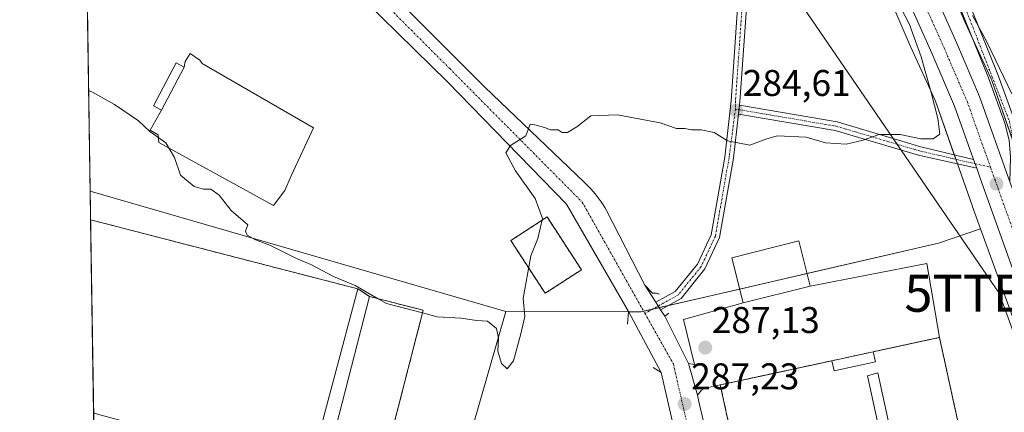
# Model space of a CAD drawing. Units: metres. Extents: x 608307 to 611782, y 4673750 to 4676117.
# Drawn here: x 608307 to 608573, y 4674767 to 4674873 of the extents above; entities that cross this region are included whole.
import ezdxf
from ezdxf.enums import TextEntityAlignment as Align

# ---------------------------------------------------------------- set-up
doc = ezdxf.new("R2010")
doc.units = ezdxf.units.M
doc.header["$MEASUREMENT"] = 0
for name, pattern in [('TRAZO_Y_PUNTO', [1, 0.5, -0.25, 0, -0.25]), ('TRAZOS', [0.75, 0.5, -0.25]), ('TRAZOSX2', [1.5, 1, -0.5])]:
    doc.linetypes.add(name, pattern=pattern)
doc.layers.get('0').update_dxf_attribs({"lineweight": 5})
for name, color, linetype, lineweight in [('Agrupación de edificios', 2, 'TRAZOSX2', 0), ('Agrupación de edificios CxS', 19, 'Continuous', 0), ('Camino', 19, 'Continuous', 0), ('Camino Cxs', 19, 'Continuous', 0), ('Camino eje', 39, 'TRAZO_Y_PUNTO', 13), ('Carretera de calzada única', 19, 'Continuous', 13), ('Carretera de calzada única Cxs', 19, 'Continuous', 13), ('Carretera de calzada única eje', 19, 'TRAZO_Y_PUNTO', 0), ('Carátula', 7, 'Continuous', 5), ('Cementerio', 135, 'TRAZOSX2', 0), ('Cementerio Cxs', 135, 'Continuous', 0), ('Comarca CxS', 133, 'Continuous', 0), ('Comunidad Autónoma CxS', 142, 'Continuous', 0), ('Cultivos herbáceos CxS', 92, 'Continuous', 0), ('Curva de nivel normal', 36, 'Continuous', 0), ('Edificación', 1, 'Continuous', 13), ('Edificación Cxs', 1, 'Continuous', 13), ('Edificación industrial', 135, 'Continuous', 13), ('Edificación industrial Cxs', 135, 'Continuous', 13), ('Edificación ligera', 1, 'Continuous', 0), ('Edificación ligera Cxs', 1, 'Continuous', 0), ('Elemento construido', 1, 'Continuous', 0), ('Explanada', 19, 'Continuous', 0), ('Explanada Cxs', 19, 'Continuous', 0), ('Municipio CxS', 142, 'Continuous', 0), ('Muro lineal', 1, 'TRAZOSX2', 13), ('Núcleo urbano', 19, 'Continuous', 0), ('Núcleo urbano CxS', 19, 'Continuous', 0), ('Pastizal CxS', 92, 'Continuous', 0), ('Pista deportiva', 19, 'Continuous', 0), ('Pista deportiva Cxs', 19, 'Continuous', 0), ('Provincia CxS', 1, 'Continuous', 0), ('Punto de cota en terreno', 7, 'Continuous', 0), ('Rótulo de punto de cota en terreno', 19, 'Continuous', 0), ('Tendido', 6, 'Continuous', 0), ('Torre de tendido puntual', 7, 'Continuous', 0), ('Valla', 19, 'TRAZOS', 0)]:
    doc.layers.add(name, color=color, linetype=linetype, lineweight=lineweight)
doc.styles.add('Arial', font='txt', dxfattribs={"height": 0.2})

# ---------------------------------------------------------------- blocks, each defined once
blk = doc.blocks.new('*U162')
at = {"layer": 'Núcleo urbano CxS', "color": 19, "linetype": 'Continuous', "lineweight": 0}
for points in [[(608579.45, 4674780.21, 286.65), (608566.23, 4674816.5, 285.92), (608563.99, 4674822.67, 286.1), (608563.95, 4674822.77, 286.1), (608554.14, 4674850.84, 285.1), (608547.36, 4674865.6, 284.59), (608547.28, 4674865.78, 284.58), (608542.58, 4674876.71, 284.56)], [(608557.43, 4674883.07, 284.94), (608562.13, 4674872.14, 285.17), (608569.03, 4674857.13, 285.36), (608569.15, 4674856.85, 285.37), (608569.31, 4674856.43, 285.39), (608579.23, 4674828.05, 286.3)]]:
    blk.add_polyline3d(points, dxfattribs=at)
blk = doc.blocks.new('*U174')
at = {"layer": 'Curva de nivel normal', "color": 36, "linetype": 'Continuous', "lineweight": 0}
for points in [[(608415.69, 4674793.8, 285), (608419.68, 4674792.75, 285), (608426.08, 4674792.38, 285), (608430.37, 4674791.77, 285), (608433.24, 4674791.54, 285), (608435.62, 4674789.55, 285), (608436.22, 4674787.02, 285), (608436, 4674783.51, 285), (608437.01, 4674780.17, 285), (608438.58, 4674778.73, 285), (608440.23, 4674780.91, 285), (608442.2, 4674788.16, 285), (608443.26, 4674792.86, 285), (608442.84, 4674797.68, 285), (608444.9, 4674809.16, 285), (608446.78, 4674813.82, 285), (608448.09, 4674819.22, 285), (608446.12, 4674824.65, 285), (608440.75, 4674832.14, 285), (608438.16, 4674836.92, 285), (608439.44, 4674838.93, 285), (608443.61, 4674841.53, 285), (608444.77, 4674844.67, 285), (608445.98, 4674844.54, 285), (608448.59, 4674843.8, 285), (608450.24, 4674843.11, 285), (608452.27, 4674843.15, 285), (608453.39, 4674842.4, 285), (608454.82, 4674842.42, 285), (608457.33, 4674843.95, 285), (608461.07, 4674846.92, 285), (608468.31, 4674847.2, 285), (608479.79, 4674845.01, 285), (608484.25, 4674843.51, 285), (608486.46, 4674843.5, 285), (608488.27, 4674843.17, 285), (608490.85, 4674843.19, 285), (608494.36, 4674842.44, 285), (608497.98, 4674840.21, 285), (608504.03, 4674838.98, 285), (608508.3, 4674840.68, 285), (608511.36, 4674841.5, 285), (608519.17, 4674841.14, 285), (608524.38, 4674839.62, 285), (608529.99, 4674839.32, 285), (608534.54, 4674840.33, 285), (608538.93, 4674841.93, 285), (608544.59, 4674841.87, 285), (608550.1, 4674840.75, 285), (608553.47, 4674840.69, 285), (608555.3, 4674841.99, 285), (608554.7, 4674846.22, 285), (608552.93, 4674853.26, 285), (608550.19, 4674862.81, 285), (608547.09, 4674871.58, 285), (608539.34, 4674886.53, 285)], [(608564.06, 4674873.95, 285), (608567.96, 4674866.84, 285), (608574.73, 4674852.89, 285)]]:
    blk.add_polyline3d(points, dxfattribs=at)
blk = doc.blocks.new('5PATER')
at = {"layer": 'Carátula', "linetype": 'Continuous', "lineweight": 5}
h = blk.add_hatch(color=250, dxfattribs=at)
edge = h.paths.add_edge_path()
edge.add_ellipse((0, 0.01), major_axis=(-1.33, -1.34), ratio=0.999422, start_angle=0, end_angle=360)
blk = doc.blocks.new('5TTEND')
blk.add_text('5TTEND', height=10).set_placement((0, 0), align=Align.MIDDLE_CENTER)

msp = doc.modelspace()

# ---------------------------------------------------------------- linework, layer by layer
at = {"layer": 'Agrupación de edificios', "color": 2, "linetype": 'TRAZOSX2', "lineweight": 0}
for points in [[(608326.96, 4674766.81, 287.07), (608326.16, 4674818.89, 285.8)], [(608326.16, 4674818.89, 285.8), (608327.21, 4674818.62, 285.77), (608398.28, 4674800.26, 284.99)], [(608398.28, 4674800.26, 284.99), (608401.41, 4674798.22, 284.93)], [(608401.41, 4674798.22, 284.93), (608415.87, 4674794.5, 284.9)], [(608415.87, 4674794.5, 284.9), (608403.67, 4674746.98, 285.65)]]:
    msp.add_polyline3d(points, dxfattribs=at)
at = {"layer": 'Agrupación de edificios CxS', "color": 19, "linetype": 'Continuous', "lineweight": 0}
msp.add_polyline3d([(608415.87, 4674794.5, 284.9), (608403.67, 4674746.98, 285.65), (608389.2, 4674750.69, 286.2), (608385.1, 4674751.07, 286.14), (608328.01, 4674766.53, 287.07), (608326.96, 4674766.81, 287.07), (608326.16, 4674818.89, 285.8), (608327.21, 4674818.62, 285.77), (608398.28, 4674800.26, 284.99), (608401.41, 4674798.22, 284.93), (608415.87, 4674794.5, 284.9)], close=True, dxfattribs=at)
at = {"layer": 'Camino', "color": 19, "linetype": 'Continuous', "lineweight": 0}
for points in [[(608517.89, 4674973.72, 284.37), (608518.04, 4674964.05, 284.28), (608518.65, 4674959.1, 284.28), (608519.49, 4674956.28, 284.28), (608521.58, 4674951.7, 284.27), (608524.22, 4674947.47, 284.26), (608533.85, 4674934.09, 284.23), (608539.53, 4674925.09, 284.23), (608554.87, 4674896.15, 284.54), (608560.98, 4674882.72, 284.68), (608570.89, 4674858.11, 285.05), (608575.39, 4674845.75, 285.4), (608576.61, 4674840.81, 285.84), (608576.97, 4674836.98, 286.01)], [(608574.16, 4674829.15, 286.47), (608574.37, 4674835.78, 286.28), (608573.94, 4674840.36, 286.05), (608572.8, 4674844.96, 285.79), (608568.37, 4674857.14, 285.43), (608558.5, 4674881.66, 284.98), (608552.45, 4674894.96, 284.76), (608537.19, 4674923.74, 284.43), (608531.61, 4674932.58, 284.47), (608521.98, 4674945.96, 284.46), (608519.19, 4674950.42, 284.46), (608516.96, 4674955.33, 284.42), (608516, 4674958.54, 284.39), (608515.35, 4674963.86, 284.4), (608515.23, 4674971.27, 284.44)], [(608478.64, 4674796.67, 286.73), (608483.87, 4674799.54, 286.71), (608489.85, 4674806.92, 286.53), (608493.55, 4674814.84, 286.33), (608497.22, 4674835.82, 285.19), (608498.94, 4674850.97, 284.49), (608500.79, 4674877.27, 284.1), (608502.76, 4674903.23, 283.97), (608500.81, 4674921.11, 283.85), (608494.64, 4674938.82, 283.75), (608489.32, 4674952.97, 283.86)], [(608491.5, 4674954, 283.98), (608496.89, 4674939.64, 283.79), (608503.16, 4674921.64, 283.93), (608505.17, 4674903.27, 284.05), (608503.18, 4674877.1, 284.13), (608501.33, 4674850.75, 284.52), (608501.22, 4674849.79, 284.54)], [(608501.22, 4674849.79, 284.54), (608500.95, 4674847.4, 284.61)], [(608501.22, 4674849.79, 284.54), (608500.95, 4674847.4, 284.61)], [(608501.22, 4674849.79, 284.54), (608527.55, 4674845.31, 284.56), (608550.16, 4674838.61, 285.52), (608564.38, 4674835.2, 286.33)], [(608500.95, 4674847.4, 284.61), (608499.6, 4674835.48, 285.18), (608495.86, 4674814.12, 286.33), (608491.9, 4674805.64, 286.57), (608485.44, 4674797.67, 286.72), (608479.95, 4674794.65, 286.78)], [(608565.22, 4674832.83, 286.35), (608549.55, 4674836.28, 285.63), (608527, 4674842.97, 284.74), (608500.95, 4674847.4, 284.61)], [(608564.38, 4674835.2, 286.33), (608564.8, 4674834.01, 286.34), (608565.22, 4674832.83, 286.35)], [(608479.95, 4674794.65, 286.78), (608478.64, 4674796.67, 286.73)]]:
    msp.add_polyline3d(points, dxfattribs=at)
at = {"layer": 'Camino Cxs', "color": 19, "linetype": 'Continuous', "lineweight": 0}
for points in [[(608560.98, 4674882.72, 284.68), (608570.89, 4674858.11, 285.05), (608575.39, 4674845.75, 285.4), (608576.61, 4674840.81, 285.84), (608576.97, 4674836.98, 286.01), (608576.97, 4674836.98, 286.01), (608577.07, 4674835.87, 286.05), (608576.9, 4674831.21, 286.31), (608576.59, 4674822.34, 286.58), (608575.87, 4674824.36, 286.55), (608575.11, 4674826.48, 286.51), (608574.16, 4674829.15, 286.47), (608574.37, 4674835.78, 286.28), (608573.94, 4674840.36, 286.05), (608572.8, 4674844.96, 285.79), (608568.37, 4674857.14, 285.43), (608558.5, 4674881.66, 284.98)], [(608503.18, 4674877.1, 284.13), (608501.33, 4674850.75, 284.52), (608501.22, 4674849.79, 284.54), (608501.22, 4674849.79, 284.54), (608500.95, 4674847.4, 284.61), (608499.6, 4674835.48, 285.18), (608495.86, 4674814.12, 286.33), (608491.9, 4674805.64, 286.57), (608485.44, 4674797.67, 286.72), (608479.95, 4674794.65, 286.78), (608478.64, 4674796.67, 286.73), (608483.87, 4674799.54, 286.71), (608489.85, 4674806.92, 286.53), (608493.55, 4674814.84, 286.33), (608497.22, 4674835.82, 285.19), (608498.94, 4674850.97, 284.49), (608500.79, 4674877.27, 284.1)]]:
    msp.add_polyline3d(points, dxfattribs=at)
msp.add_polyline3d([(608564.38, 4674835.2, 286.33), (608564.8, 4674834.01, 286.34), (608565.22, 4674832.83, 286.35), (608549.55, 4674836.28, 285.63), (608527, 4674842.97, 284.74), (608500.95, 4674847.4, 284.61), (608501.22, 4674849.79, 284.54), (608527.55, 4674845.31, 284.56), (608550.16, 4674838.61, 285.52), (608564.38, 4674835.2, 286.33)], close=True, dxfattribs=at)
at = {"layer": 'Camino eje', "color": 39, "linetype": 'TRAZO_Y_PUNTO', "lineweight": 13}
for points in [[(608516.3, 4674975.08, 284.41), (608517.33, 4674958.82, 284.35), (608520.39, 4674951.06, 284.36), (608538.36, 4674924.42, 284.33), (608553.66, 4674895.56, 284.65), (608559.74, 4674882.19, 284.82), (608574.1, 4674845.36, 285.61), (608575.44, 4674837.46, 286.16)], [(608489.77, 4674955.19, 283.92), (608495.77, 4674939.23, 283.76), (608501.98, 4674921.37, 283.89), (608503.97, 4674903.25, 284.01), (608501.98, 4674877.19, 284.12), (608500.13, 4674850.86, 284.51), (608500.12, 4674848.76, 284.56)], [(608500.12, 4674848.76, 284.56), (608498.41, 4674835.65, 285.18), (608494.71, 4674814.48, 286.33), (608490.87, 4674806.28, 286.55), (608484.65, 4674798.6, 286.72), (608475.68, 4674793.67, 286.71)], [(608500.12, 4674848.76, 284.56), (608527.28, 4674844.14, 284.66), (608549.86, 4674837.45, 285.59), (608564.8, 4674834.01, 286.34), (608568.94, 4674833.06, 286.46)]]:
    msp.add_polyline3d(points, dxfattribs=at)
at = {"layer": 'Carretera de calzada única', "color": 19, "linetype": 'Continuous', "lineweight": 13}
for points in [[(608503.73, 4674960.69, 284.78), (608511.76, 4674951.1, 284.84), (608524.57, 4674934.06, 285), (608532.93, 4674921.53, 285.16), (608541.36, 4674906.55, 285.54), (608546.06, 4674897.35, 285.61), (608559.72, 4674866.68, 285.82), (608565.96, 4674852.16, 286.06), (608574.16, 4674829.15, 286.47)], [(608564.38, 4674835.2, 286.33), (608559.26, 4674849.53, 285.94), (608553.12, 4674863.79, 285.77), (608539.56, 4674894.25, 285.22), (608535.02, 4674903.15, 285.1), (608526.8, 4674917.77, 284.98), (608518.73, 4674929.85, 284.66), (608501.27, 4674952.25, 284.34), (608497.37, 4674956.76, 284.32)], [(608375.54, 4674911.59, 283.26), (608387.49, 4674899.71, 283.41), (608432.64, 4674854.58, 284.32), (608459.19, 4674829.1, 285.84), (608459.86, 4674828.5, 285.9), (608460.5, 4674827.87, 285.93), (608461.12, 4674827.22, 285.95), (608461.72, 4674826.56, 285.96), (608462.3, 4674825.87, 285.97), (608462.86, 4674825.17, 285.98), (608463.4, 4674824.45, 286.01), (608463.91, 4674823.71, 286.04), (608464.4, 4674822.95, 286.07), (608464.86, 4674822.19, 286.11), (608465.3, 4674821.4, 286.13), (608475.66, 4674801.23, 286.63)], [(608471.29, 4674794.21, 286.69), (608454.55, 4674823.14, 285.83), (608422.42, 4674856.06, 284.23), (608377.8, 4674899.86, 283.34), (608368.38, 4674909.15, 283.29)], [(608564.38, 4674835.2, 286.33), (608564.8, 4674834.01, 286.34), (608565.22, 4674832.83, 286.35)], [(608620.83, 4674677.94, 287.55), (608620.21, 4674679.67, 287.52), (608614.33, 4674695.58, 287.37), (608590.69, 4674761.93, 287.13), (608575.76, 4674803.22, 286.73), (608566.18, 4674830.1, 286.42), (608565.22, 4674832.83, 286.35)], [(608475.66, 4674801.23, 286.63), (608478.64, 4674796.67, 286.73)], [(608479.95, 4674794.65, 286.78), (608478.64, 4674796.67, 286.73)], [(608480.05, 4674777.75, 286.98), (608471.29, 4674794.21, 286.69)], [(608479.95, 4674794.65, 286.78), (608481.11, 4674792.88, 286.82)], [(608481.11, 4674792.88, 286.82), (608487.49, 4674780.14, 287.08)], [(608487.49, 4674780.14, 287.08), (608489.88, 4674771.64, 287.25)], [(608492.28, 4674724.38, 287.56), (608480.05, 4674777.75, 286.98)], [(608489.88, 4674771.64, 287.25), (608490.29, 4674769.86, 287.27), (608507.08, 4674697.4, 288.07)]]:
    msp.add_polyline3d(points, dxfattribs=at)
at = {"layer": 'Carretera de calzada única Cxs', "color": 19, "linetype": 'Continuous', "lineweight": 13}
for points in [[(608486.75, 4674531.89, 285.8), (608512.48, 4674644.74, 288.12), (608496.53, 4674707.18, 287.75), (608496, 4674709.25, 287.7), (608495.2, 4674711.11, 287.66), (608492.28, 4674724.38, 287.56), (608480.05, 4674777.75, 286.98), (608471.29, 4674794.21, 286.69), (608454.55, 4674823.14, 285.83), (608422.42, 4674856.06, 284.23), (608377.8, 4674899.86, 283.34)], [(608387.49, 4674899.71, 283.41), (608432.64, 4674854.58, 284.32), (608459.19, 4674829.1, 285.84), (608459.86, 4674828.5, 285.9), (608460.5, 4674827.87, 285.93), (608461.12, 4674827.22, 285.95), (608461.72, 4674826.56, 285.96), (608462.3, 4674825.87, 285.97), (608462.86, 4674825.17, 285.98), (608463.4, 4674824.45, 286.01), (608463.91, 4674823.71, 286.04), (608464.4, 4674822.95, 286.07), (608464.86, 4674822.19, 286.11), (608465.3, 4674821.4, 286.13), (608475.66, 4674801.23, 286.63), (608478.64, 4674796.67, 286.73), (608479.95, 4674794.65, 286.78), (608481.11, 4674792.88, 286.82), (608487.49, 4674780.14, 287.08), (608489.88, 4674771.64, 287.25), (608490.29, 4674769.86, 287.27), (608519.65, 4674643.15, 288.23), (608494.71, 4674533.22, 285.91)], [(608546.06, 4674897.35, 285.61), (608559.72, 4674866.68, 285.82), (608565.96, 4674852.16, 286.06), (608574.16, 4674829.15, 286.47), (608575.11, 4674826.48, 286.51), (608575.87, 4674824.36, 286.55), (608576.59, 4674822.34, 286.58), (608582.52, 4674805.68, 286.66), (608598.45, 4674762.38, 287.02), (608621.97, 4674696.03, 287.54), (608628.98, 4674677.11, 287.46), (608633.92, 4674663.01, 287.56), (608634.32, 4674661.85, 287.56), (608634.54, 4674661.23, 287.56), (608634.74, 4674660.7, 287.56), (608644.32, 4674636.41, 287.35), (608655.34, 4674613.32, 287.13), (608666.16, 4674590.79, 286.7), (608674.54, 4674573.62, 286.55)], [(608660.9, 4674574.48, 287.21), (608654.85, 4674588.2, 287.25), (608647.52, 4674606.38, 287.35), (608637.26, 4674633.02, 287.45), (608627.34, 4674659.7, 287.43), (608623.97, 4674669.61, 287.4), (608622.8, 4674672.64, 287.46), (608621.66, 4674675.59, 287.51), (608621.65, 4674675.64, 287.52), (608620.83, 4674677.94, 287.55), (608620.21, 4674679.67, 287.52), (608614.33, 4674695.58, 287.37), (608590.69, 4674761.93, 287.13), (608575.76, 4674803.22, 286.73), (608566.18, 4674830.1, 286.42), (608565.22, 4674832.83, 286.35), (608564.8, 4674834.01, 286.34), (608564.38, 4674835.2, 286.33), (608559.26, 4674849.53, 285.94), (608553.12, 4674863.79, 285.77), (608539.56, 4674894.25, 285.22)]]:
    msp.add_polyline3d(points, dxfattribs=at)
at = {"layer": 'Carretera de calzada única eje', "color": 19, "linetype": 'TRAZO_Y_PUNTO', "lineweight": 0}
for points in [[(608499.38, 4674960.05, 284.61), (608499.8, 4674959.6, 284.61), (608502.23, 4674956.79, 284.65), (608506.51, 4674951.67, 284.75), (608515.24, 4674940.47, 284.9), (608521.65, 4674931.96, 285.04), (608525.68, 4674925.91, 285.12), (608529.86, 4674919.65, 285.22), (608534.08, 4674912.16, 285.32), (608538.19, 4674904.85, 285.44), (608540.46, 4674900.4, 285.56), (608542.81, 4674895.8, 285.58), (608556.42, 4674865.23, 286.04), (608562.61, 4674850.85, 286.2), (608565.16, 4674843.68, 286.33), (608568.94, 4674833.06, 286.46)], [(608370.61, 4674912.09, 283.2), (608423.04, 4674859.66, 284.13), (608458.76, 4674823.68, 285.92), (608475.68, 4674793.67, 286.71)], [(608568.94, 4674833.06, 286.46), (608569.68, 4674830.99, 286.49), (608570.16, 4674829.65, 286.51), (608570.54, 4674828.6, 286.53), (608575.12, 4674815.73, 286.69)], [(608475.68, 4674793.67, 286.71), (608483.37, 4674780.02, 287.04), (608486.07, 4674768.27, 287.17), (608487.07, 4674763.88, 287.22), (608498.74, 4674714.84, 287.75)]]:
    msp.add_polyline3d(points, dxfattribs=at)
at = {"layer": 'Cementerio', "color": 135, "linetype": 'TRAZOSX2', "lineweight": 0}
for points in [[(608537.32, 4674783.32, 287.5), (608555.17, 4674787.18, 287.1)], [(608537.32, 4674783.32, 287.5), (608555.17, 4674787.18, 287.1)], [(608555.17, 4674787.18, 287.1), (608571.66, 4674711.73, 287.7)], [(608526.17, 4674780.9, 287.66), (608537.32, 4674783.32, 287.5)], [(608526.17, 4674780.9, 287.66), (608537.32, 4674783.32, 287.5)], [(608496.03, 4674774.38, 287.36), (608510.4, 4674777.49, 287.47), (608526.17, 4674780.9, 287.66)], [(608496.03, 4674774.38, 287.36), (608510.4, 4674777.49, 287.47), (608526.17, 4674780.9, 287.66)], [(608511.9, 4674701.77, 288.19), (608499.8, 4674757.12, 287.6), (608496.03, 4674774.38, 287.36)]]:
    msp.add_polyline3d(points, dxfattribs=at)
at = {"layer": 'Cementerio Cxs', "color": 135, "linetype": 'Continuous', "lineweight": 0}
msp.add_polyline3d([(608547.85, 4674706.52, 288.03), (608512.55, 4674698.81, 288.19), (608511.9, 4674701.77, 288.19), (608499.8, 4674757.12, 287.6), (608496.03, 4674774.38, 287.36), (608510.4, 4674777.49, 287.47), (608526.17, 4674780.9, 287.66), (608537.32, 4674783.32, 287.5), (608555.17, 4674787.18, 287.1), (608571.66, 4674711.73, 287.7), (608547.85, 4674706.52, 288.03)], close=True, dxfattribs=at)
at = {"layer": 'Comarca CxS', "color": 133, "linetype": 'Continuous', "lineweight": 0}
msp.add_polyline3d([(608342.61, 4673749.78, 266.29), (608307.02, 4676062.9, 287.4)], dxfattribs=at)
at = {"layer": 'Comunidad Autónoma CxS', "color": 142, "linetype": 'Continuous', "lineweight": 0}
msp.add_polyline3d([(609398.38, 4673766.28, 264.66), (608342.61, 4673749.78, 266.29), (608307.02, 4676062.9, 287.4), (611180.82, 4676107.82, 347.51), (611745.48, 4676116.65, 364.47), (611782.2, 4673803.54, 374.02), (609398.38, 4673766.28, 264.66)], close=True, dxfattribs=at)
at = {"layer": 'Cultivos herbáceos CxS', "color": 92, "linetype": 'Continuous', "lineweight": 0}
for points in [[(608579.23, 4674828.05, 286.3), (608569.31, 4674856.43, 285.39), (608569.15, 4674856.85, 285.37), (608569.03, 4674857.13, 285.36), (608562.13, 4674872.14, 285.17), (608557.43, 4674883.07, 284.94)], [(608574.96, 4674840.26, 286), (608569.31, 4674856.43, 285.39), (608569.15, 4674856.85, 285.37), (608569.03, 4674857.13, 285.36), (608563.76, 4674868.6, 285.24), (608562.13, 4674872.14, 285.17), (608557.43, 4674883.07, 284.94)]]:
    msp.add_polyline3d(points, dxfattribs=at)
at = {"layer": 'Curva de nivel normal', "color": 36, "linetype": 'Continuous', "lineweight": 0}
for points in [[(608325.62, 4674853.74, 285), (608326.68, 4674853.28, 285), (608332.6, 4674849.96, 285), (608339.08, 4674845.61, 285), (608342.14, 4674842.67, 285), (608346.41, 4674839.61, 285), (608348.83, 4674835.7, 285), (608350.41, 4674830.95, 285), (608354.13, 4674827.91, 285), (608356.62, 4674827.12, 285), (608358.62, 4674827.18, 285), (608360.86, 4674825.52, 285), (608364.1, 4674821.42, 285), (608368.54, 4674817.58, 285), (608367.92, 4674815.8, 285), (608368.36, 4674814.74, 285), (608370.6, 4674813.48, 285), (608374.73, 4674812, 285), (608381.48, 4674808.59, 285), (608385.54, 4674806.81, 285), (608391.66, 4674803.64, 285), (608397.51, 4674801.15, 285), (608403.73, 4674797.62, 285)], [(608403.73, 4674797.62, 285), (608406.01, 4674796.33, 285), (608415.69, 4674793.8, 285)]]:
    msp.add_polyline3d(points, dxfattribs=at)
at = {"layer": 'Edificación', "color": 1, "linetype": 'Continuous', "lineweight": 13}
for points in [[(608345.31, 4674848.46, 284.8), (608343.14, 4674849.6, 284.83), (608349.22, 4674861.21, 284.3), (608351.39, 4674860.07, 284.3)], [(608345.31, 4674848.46, 284.8), (608351.39, 4674860.07, 284.3)], [(608502.22, 4674796.48, 291.67), (608499.17, 4674808.66, 290.97), (608517.22, 4674813.18, 287.63), (608520.27, 4674800.99, 291.43)], [(608502.22, 4674796.48, 291.67), (608520.27, 4674800.99, 291.43)], [(608538.57, 4674777.62, 291.6), (608542.18, 4674761.11, 291.4), (608545.04, 4674761.74, 287.8), (608547.95, 4674748.41, 288.01), (608542.27, 4674747.17, 289.94), (608535.79, 4674776.82, 294.24), (608538.57, 4674777.62, 291.6)]]:
    msp.add_polyline3d(points, dxfattribs=at)
at = {"layer": 'Edificación Cxs', "color": 1, "linetype": 'Continuous', "lineweight": 13}
for points in [[(608351.39, 4674860.07, 284.3), (608345.31, 4674848.46, 284.8), (608343.14, 4674849.6, 284.83), (608349.22, 4674861.21, 284.3), (608351.39, 4674860.07, 284.3)], [(608520.27, 4674800.99, 291.43), (608502.22, 4674796.48, 291.67), (608499.17, 4674808.66, 290.97), (608517.22, 4674813.18, 287.63), (608520.27, 4674800.99, 291.43)], [(608538.57, 4674777.62, 291.6), (608542.18, 4674761.11, 291.4), (608545.04, 4674761.74, 287.8), (608547.95, 4674748.41, 288.01), (608542.27, 4674747.17, 289.94), (608535.79, 4674776.82, 294.24), (608538.57, 4674777.62, 291.6)]]:
    msp.add_polyline3d(points, close=True, dxfattribs=at)
at = {"layer": 'Edificación industrial', "color": 135, "linetype": 'Continuous', "lineweight": 13}
for points in [[(608326.96, 4674766.81, 296.46), (608326.16, 4674818.89, 294.4)], [(608326.96, 4674766.81, 296.46), (608326.16, 4674818.89, 294.4)], [(608326.16, 4674818.89, 294.4), (608327.21, 4674818.62, 293.92), (608398.28, 4674800.26, 290.77)], [(608398.28, 4674800.26, 290.77), (608385.1, 4674751.07, 289.85), (608328.01, 4674766.53, 296.23), (608326.96, 4674766.81, 296.46)], [(608415.87, 4674794.5, 290.61), (608403.67, 4674746.98, 291.86), (608389.2, 4674750.69, 292.18), (608401.41, 4674798.22, 289.59), (608415.87, 4674794.5, 290.61)]]:
    msp.add_polyline3d(points, dxfattribs=at)
at = {"layer": 'Edificación industrial Cxs', "color": 135, "linetype": 'Continuous', "lineweight": 13}
for points in [[(608398.28, 4674800.26, 290.77), (608385.1, 4674751.07, 289.85), (608328.01, 4674766.53, 296.23), (608326.96, 4674766.81, 296.46), (608326.16, 4674818.89, 294.4), (608327.21, 4674818.62, 293.92), (608398.28, 4674800.26, 290.77)], [(608415.87, 4674794.5, 290.61), (608403.67, 4674746.98, 291.86), (608389.2, 4674750.69, 292.18), (608401.41, 4674798.22, 289.59), (608415.87, 4674794.5, 290.61)]]:
    msp.add_polyline3d(points, close=True, dxfattribs=at)
at = {"layer": 'Edificación ligera', "color": 1, "linetype": 'Continuous', "lineweight": 0}
for points in [[(608526.17, 4674780.9, 291.2), (608537.32, 4674783.32, 291.52)], [(608537.32, 4674783.32, 291.52), (608537.9, 4674780.61, 293.7), (608526.75, 4674778.2, 291.59), (608526.17, 4674780.9, 291.2)]]:
    msp.add_polyline3d(points, dxfattribs=at)
at = {"layer": 'Edificación ligera Cxs', "color": 1, "linetype": 'Continuous', "lineweight": 0}
msp.add_polyline3d([(608526.17, 4674780.9, 291.2), (608537.32, 4674783.32, 291.52), (608537.9, 4674780.61, 293.7), (608526.75, 4674778.2, 291.59), (608526.17, 4674780.9, 291.2)], close=True, dxfattribs=at)
at = {"layer": 'Elemento construido', "color": 1, "linetype": 'Continuous', "lineweight": 0}
for points in [[(608471.02, 4674790.76, 286.81), (608471.29, 4674794.21, 286.84), (608454.55, 4674823.14, 286.07), (608422.42, 4674856.06, 284.29), (608377.8, 4674899.86, 283.5), (608338.23, 4674938.88, 282.95), (608334.25, 4674942.33, 282.92), (608331.6, 4674943.66, 282.9), (608329.74, 4674943.65, 282.91)], [(608387.49, 4674899.71, 283.54), (608432.64, 4674854.58, 284.49), (608459.19, 4674829.1, 285.92), (608459.86, 4674828.5, 285.93), (608460.5, 4674827.87, 285.99), (608461.12, 4674827.22, 286.23), (608461.72, 4674826.56, 286.65), (608462.3, 4674825.87, 286.9), (608462.86, 4674825.17, 287.45), (608463.4, 4674824.45, 289.28), (608463.91, 4674823.71, 291.65), (608464.4, 4674822.95, 291.92), (608464.86, 4674822.19, 291.9), (608465.3, 4674821.4, 292.04), (608475.66, 4674801.23, 288), (608477.78, 4674799.11, 291.78), (608478.85, 4674799.11, 292.15), (608479.64, 4674798.84, 292.13)], [(608482.17, 4674793.68, 287.01), (608481.11, 4674792.88, 286.91), (608487.49, 4674780.14, 287.36), (608489.08, 4674779.87, 289.66)], [(608477.93, 4674779.07, 287.15), (608480.05, 4674777.75, 287.17), (608492.28, 4674724.38, 287.69), (608491.75, 4674722.53, 287.64), (608490.95, 4674721.46, 287.59)], [(608492, 4674773.5, 293.18), (608490.94, 4674772.97, 291.2), (608489.88, 4674771.64, 290.41), (608490.29, 4674769.86, 287.4), (608519.65, 4674643.15, 288.24), (608494.71, 4674533.22, 286.07), (608494.52, 4674532.76, 286.08), (608494.37, 4674532.29, 286.08), (608494.25, 4674531.8, 286.08), (608494.18, 4674531.31, 286.07), (608494.14, 4674530.81, 286.07), (608494.14, 4674530.32, 286.06), (608494.18, 4674529.82, 286.05), (608494.25, 4674529.33, 286.05), (608494.37, 4674528.84, 286.05), (608494.52, 4674528.37, 286.04), (608494.71, 4674527.91, 286.02), (608495.78, 4674526.05, 285.9)]]:
    msp.add_polyline3d(points, dxfattribs=at)
at = {"layer": 'Explanada', "color": 19, "linetype": 'Continuous', "lineweight": 0}
for points in [[(608351.39, 4674860.07, 284.3), (608351.66, 4674861.61, 284.24), (608353.03, 4674863.73, 284.04), (608355.62, 4674861.98, 284.1), (608356.22, 4674861.07, 284.15), (608386.32, 4674843.72, 283.91), (608380.23, 4674830.74, 284.5), (608378.59, 4674826.82, 284.62), (608375.52, 4674822.75, 284.77), (608344.56, 4674839.73, 285.1), (608344.35, 4674841.85, 285.01), (608342.24, 4674843.07, 285.03), (608345.31, 4674848.46, 284.8)], [(608345.31, 4674848.46, 284.8), (608351.39, 4674860.07, 284.3)], [(608520.27, 4674800.99, 291.43), (608551.76, 4674807.09, 287.22), (608555.17, 4674787.18, 290.21)], [(608502.22, 4674796.48, 291.67), (608520.27, 4674800.99, 291.43)], [(608489.08, 4674779.87, 289.66), (608486.08, 4674792, 289.68), (608502.22, 4674796.48, 291.67)], [(608555.17, 4674787.18, 290.21), (608537.32, 4674783.32, 291.52)], [(608526.17, 4674780.9, 291.2), (608537.32, 4674783.32, 291.52)], [(608489.88, 4674771.64, 290.41), (608487.49, 4674780.14, 287.36)], [(608487.49, 4674780.14, 287.36), (608489.08, 4674779.87, 289.66)], [(608526.17, 4674780.9, 291.2), (608496.03, 4674774.38, 292.19)], [(608492, 4674773.5, 293.18), (608490.94, 4674772.97, 291.2), (608489.88, 4674771.64, 290.41)], [(608496.03, 4674774.38, 292.19), (608492, 4674773.5, 293.18)]]:
    msp.add_polyline3d(points, dxfattribs=at)
at = {"layer": 'Explanada Cxs', "color": 19, "linetype": 'Continuous', "lineweight": 0}
for points in [[(608345.31, 4674848.46, 284.8), (608351.39, 4674860.07, 284.3), (608351.66, 4674861.61, 284.24), (608353.03, 4674863.73, 284.04), (608355.62, 4674861.98, 284.1), (608356.22, 4674861.07, 284.15), (608386.32, 4674843.72, 283.91), (608380.23, 4674830.74, 284.5), (608378.59, 4674826.82, 284.62), (608375.52, 4674822.75, 284.77), (608344.56, 4674839.73, 285.1), (608344.35, 4674841.85, 285.01), (608342.24, 4674843.07, 285.03), (608345.31, 4674848.46, 284.8)], [(608537.32, 4674783.32, 291.52), (608526.17, 4674780.9, 291.2), (608496.03, 4674774.38, 292.19), (608492, 4674773.5, 293.18), (608490.94, 4674772.97, 291.2), (608489.88, 4674771.64, 290.41), (608487.49, 4674780.14, 287.36), (608489.08, 4674779.87, 289.66), (608486.08, 4674792, 289.68), (608502.22, 4674796.48, 291.67), (608520.27, 4674800.99, 291.43), (608551.76, 4674807.09, 287.22), (608555.17, 4674787.18, 290.21), (608537.32, 4674783.32, 291.52)]]:
    msp.add_polyline3d(points, close=True, dxfattribs=at)
at = {"layer": 'Municipio CxS', "color": 142, "linetype": 'Continuous', "lineweight": 0}
msp.add_polyline3d([(608342.61, 4673749.78, 266.29), (608307.02, 4676062.9, 287.4)], dxfattribs=at)
at = {"layer": 'Muro lineal', "color": 1, "linetype": 'TRAZOSX2', "lineweight": 13}
for points in [[(608547.85, 4674706.52, 292.08), (608571.66, 4674711.73, 290.29), (608555.17, 4674787.18, 290.21), (608537.32, 4674783.32, 291.52)], [(608526.17, 4674780.9, 291.2), (608496.03, 4674774.38, 292.19), (608511.9, 4674701.77, 292.42)]]:
    msp.add_polyline3d(points, dxfattribs=at)
at = {"layer": 'Núcleo urbano', "color": 19, "linetype": 'Continuous', "lineweight": 0}
for points in [[(608574.96, 4674840.26, 286), (608569.31, 4674856.43, 285.39), (608569.15, 4674856.85, 285.37), (608569.03, 4674857.13, 285.36), (608563.76, 4674868.6, 285.24), (608562.13, 4674872.14, 285.17), (608557.43, 4674883.07, 284.94)], [(608566.23, 4674816.5, 285.92), (608563.99, 4674822.67, 286.1), (608563.95, 4674822.77, 286.1), (608560.04, 4674833.97, 286.13), (608559.6, 4674835.21, 286.11), (608559.17, 4674836.45, 286.07), (608554.14, 4674850.84, 285.1), (608547.36, 4674865.6, 284.59), (608547.28, 4674865.78, 284.58), (608542.58, 4674876.71, 284.56)], [(608327.07, 4674759.73, 286.81), (608327.07, 4674759.73, 286.81), (608326.96, 4674766.81, 287.07), (608326.16, 4674818.89, 285.8), (608326.04, 4674826.58, 285.55)], [(608438.21, 4674794.14, 284.9), (608326.04, 4674826.58, 285.55)], [(608566.23, 4674816.5, 285.92), (608554.91, 4674812.64, 286.44), (608519.41, 4674804.42, 286.78), (608501.28, 4674800.23, 286.99), (608493.04, 4674798.33, 286.71), (608481.98, 4674795.77, 286.8), (608479.59, 4674795.21, 286.76), (608477.68, 4674794.77, 286.72), (608475.36, 4674794.24, 286.7), (608474.7, 4674794.09, 286.71), (608471.35, 4674794.09, 286.7), (608471.28, 4674794.09, 286.7), (608438.21, 4674794.14, 284.9)], [(608619.11, 4674673.28, 287.51), (608618.3, 4674675.52, 287.51), (608617.74, 4674677.09, 287.48), (608617.45, 4674677.9, 287.45), (608617.45, 4674677.9, 287.45), (608617.44, 4674677.91, 287.45), (608616, 4674681.94, 287.19), (608607.81, 4674702.01, 287.32), (608607.69, 4674702.3, 287.31), (608593.84, 4674740.47, 287.11), (608579.45, 4674780.21, 286.65), (608566.23, 4674816.5, 285.92)], [(608619.11, 4674673.28, 287.51), (608618.3, 4674675.52, 287.51), (608617.74, 4674677.09, 287.48), (608617.45, 4674677.9, 287.45), (608617.45, 4674677.9, 287.45), (608617.44, 4674677.91, 287.45), (608616, 4674681.94, 287.19), (608607.81, 4674702.01, 287.32), (608607.69, 4674702.3, 287.31), (608593.84, 4674740.47, 287.11), (608579.45, 4674780.21, 286.65), (608566.23, 4674816.5, 285.92)], [(608421.15, 4674735.13, 285.28), (608421.15, 4674735.14, 285.28), (608422.94, 4674741.35, 285.15), (608424.48, 4674746.65, 285.11), (608438.21, 4674794.14, 284.9)], [(608421.15, 4674735.13, 285.28), (608421.15, 4674735.14, 285.28), (608422.94, 4674741.35, 285.15), (608424.48, 4674746.65, 285.11), (608438.21, 4674794.14, 284.9)]]:
    msp.add_polyline3d(points, dxfattribs=at)
at = {"layer": 'Núcleo urbano CxS', "color": 19, "linetype": 'Continuous', "lineweight": 0}
msp.add_polyline3d([(608438.21, 4674794.14, 284.9), (608424.48, 4674746.65, 285.11), (608421.15, 4674735.13, 285.28), (608363.54, 4674750.19, 285.89), (608327.07, 4674759.73, 286.81), (608326.04, 4674826.58, 285.55), (608438.21, 4674794.14, 284.9)], close=True, dxfattribs=at)
msp.add_polyline3d([(608573.65, 4674684.31, 287.92), (608552.92, 4674689.37, 288.09), (608548.27, 4674688.59, 288.2), (608548.07, 4674688.56, 288.21), (608539.84, 4674687.16, 288.27), (608510.02, 4674668, 288.41), (608508.03, 4674678.01, 288.31), (608500.79, 4674714.3, 287.81), (608424.51, 4674734.25, 285.27), (608424.48, 4674734.26, 285.27), (608421.15, 4674735.13, 285.28), (608424.48, 4674746.65, 285.11), (608438.21, 4674794.14, 284.9), (608474.7, 4674794.09, 286.71), (608493.04, 4674798.32, 286.71), (608554.91, 4674812.64, 286.44), (608566.23, 4674816.5, 285.92), (608579.45, 4674780.21, 286.65)], dxfattribs=at)
at = {"layer": 'Pastizal CxS', "color": 92, "linetype": 'Continuous', "lineweight": 0}
for points in [[(608326.04, 4674826.58, 285.55), (608325.28, 4674875.88, 283.66), (608325.26, 4674877.59, 283.57), (608325.23, 4674879.29, 283.49), (608324.54, 4674923.95, 282.9), (608324.39, 4674933.61, 282.81), (608324.28, 4674940.86, 282.73), (608324.17, 4674948.15, 282.75), (608324.17, 4674948.46, 282.75), (608324.11, 4674952.3, 282.69), (608324.04, 4674956.47, 282.65), (608323.93, 4674963.68, 282.64)], [(608542.58, 4674876.71, 284.56), (608547.28, 4674865.78, 284.58), (608547.36, 4674865.6, 284.59), (608554.14, 4674850.84, 285.1), (608563.95, 4674822.77, 286.1), (608563.99, 4674822.67, 286.1), (608566.23, 4674816.5, 285.92), (608566.23, 4674816.5, 285.92), (608554.91, 4674812.64, 286.44), (608493.04, 4674798.32, 286.71), (608474.7, 4674794.09, 286.71), (608438.21, 4674794.14, 284.9), (608326.04, 4674826.58, 285.55), (608323.93, 4674963.67, 282.64)], [(608566.23, 4674816.5, 285.92), (608563.99, 4674822.67, 286.1), (608563.95, 4674822.77, 286.1), (608560.04, 4674833.97, 286.13), (608559.6, 4674835.21, 286.11), (608559.17, 4674836.45, 286.07), (608554.14, 4674850.84, 285.1), (608547.36, 4674865.6, 284.59), (608547.28, 4674865.78, 284.58), (608542.58, 4674876.71, 284.56)], [(608438.21, 4674794.14, 284.9), (608326.04, 4674826.58, 285.55)], [(608566.23, 4674816.5, 285.92), (608554.91, 4674812.64, 286.44), (608519.41, 4674804.42, 286.78), (608501.28, 4674800.23, 286.99), (608493.04, 4674798.33, 286.71), (608481.98, 4674795.77, 286.8), (608479.59, 4674795.21, 286.76), (608477.68, 4674794.77, 286.72), (608475.36, 4674794.24, 286.7), (608474.7, 4674794.09, 286.71), (608471.35, 4674794.09, 286.7), (608471.28, 4674794.09, 286.7), (608438.21, 4674794.14, 284.9)]]:
    msp.add_polyline3d(points, dxfattribs=at)
at = {"layer": 'Pista deportiva', "color": 19, "linetype": 'Continuous', "lineweight": 0}
for points in [[(608439.54, 4674813.29, 284.82), (608449.32, 4674819.66, 285.19), (608458.58, 4674805.44, 285.81)], [(608458.58, 4674805.44, 285.81), (608448.8, 4674799.07, 285.23), (608439.54, 4674813.29, 284.82)]]:
    msp.add_polyline3d(points, dxfattribs=at)
at = {"layer": 'Pista deportiva Cxs', "color": 19, "linetype": 'Continuous', "lineweight": 0}
msp.add_polyline3d([(608458.58, 4674805.44, 285.81), (608448.8, 4674799.07, 285.23), (608439.54, 4674813.29, 284.82), (608449.32, 4674819.66, 285.19), (608458.58, 4674805.44, 285.81)], close=True, dxfattribs=at)
at = {"layer": 'Provincia CxS', "color": 1, "linetype": 'Continuous', "lineweight": 0}
msp.add_polyline3d([(609398.38, 4673766.28, 264.66), (608342.61, 4673749.78, 266.29), (608307.02, 4676062.9, 287.4), (611180.82, 4676107.82, 347.51), (611745.48, 4676116.65, 364.47), (611782.2, 4673803.54, 374.02), (609398.38, 4673766.28, 264.66)], close=True, dxfattribs=at)
at = {"layer": 'Tendido', "color": 6, "linetype": 'Continuous', "lineweight": 0}
msp.add_polyline3d([(608455.7, 4674967.75, 282.85), (608571.31, 4674799.1, 286.43), (608637.92, 4674616.28, 287.56), (608702.22, 4674439.54, 284.54), (608759.98, 4674280.98, 283.31)], dxfattribs=at)
at = {"layer": 'Valla', "color": 19, "linetype": 'TRAZOS', "lineweight": 0}
msp.add_polyline3d([(608439.54, 4674813.29, 284.82), (608448.8, 4674799.07, 285.23), (608458.58, 4674805.44, 285.81), (608449.32, 4674819.66, 285.19), (608439.54, 4674813.29, 284.82)], dxfattribs=at)

# ---------------------------------------------------------------- block references
at = {"layer": 'Curva de nivel normal', "color": 36, "linetype": 'Continuous', "lineweight": 0}
msp.add_blockref('*U174', (0, 0), dxfattribs=at)
at = {"layer": 'Núcleo urbano CxS', "color": 19, "linetype": 'Continuous', "lineweight": 0}
msp.add_blockref('*U162', (0, 0), dxfattribs=at)
at = {"layer": 'Punto de cota en terreno', "linetype": 'Continuous', "lineweight": 0}
for p in [(608500.32, 4674848.34, 284.61), (608570.55, 4674828.6, 286.55), (608491.97, 4674784.42, 287.13), (608486.43, 4674769.24, 287.23)]:
    msp.add_blockref('5PATER', p, dxfattribs=at)
at = {"layer": 'Torre de tendido puntual', "linetype": 'Continuous', "lineweight": 0}
msp.add_blockref('5TTEND', (608571.31, 4674799.1, 286.45), dxfattribs=at)

# ---------------------------------------------------------------- texts
at = {"layer": 'Rótulo de punto de cota en terreno', "color": 19, "linetype": 'Continuous', "lineweight": 0, "style": 'Arial'}
for s, p in [('284,61', (608502.08, 4674850.1)), ('287,13', (608493.73, 4674786.18)), ('287,23', (608488.19, 4674771))]:
    msp.add_text(s, height=7, dxfattribs=at).set_placement(p, align=Align.BOTTOM_LEFT)

doc.saveas('drawing.dxf')
